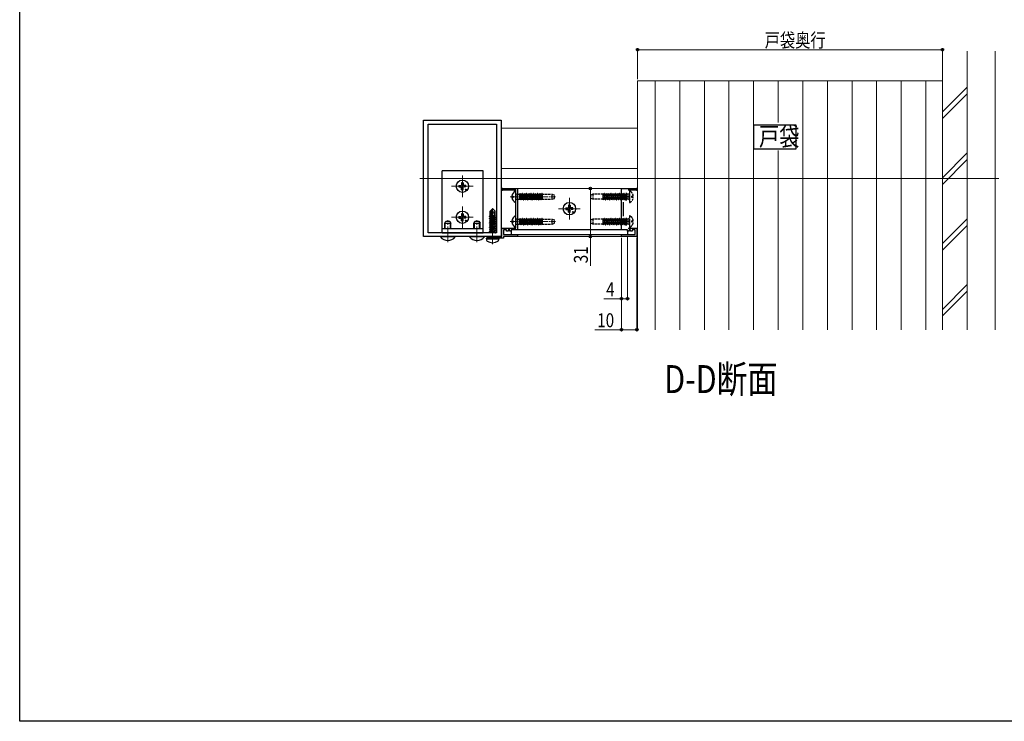
# Model space of a CAD drawing. Extents: x 0 to 1980, y 0 to 3206.
# Drawn here: x 0 to 635, y 0 to 452 of the extents above; entities that cross this region are included whole.
import ezdxf

# ---------------------------------------------------------------- set-up
doc = ezdxf.new("R2010")
doc.units = 0
doc.linetypes.add('YCENTER_1', pattern=[13, 10, -1, 1, -1])
doc.linetypes.add('YHIDDEN_1', pattern=[4, 3, -1])
doc.layers.add('USER1', color=3, linetype='CONTINUOUS')
doc.layers.add('YKK_ZWAK', color=7, linetype='CONTINUOUS')
for name, color, linetype, lineweight in [('YKK_11', 7, 'CONTINUOUS', 30), ('YKK_12', 2, 'CONTINUOUS', 13), ('YKK_13', 4, 'CONTINUOUS', 30), ('YKK_D', 6, 'CONTINUOUS', 13), ('YSS_K', 3, 'CONTINUOUS', 13)]:
    doc.layers.add(name, color=color, linetype=linetype, lineweight=lineweight)
doc.styles.add('text-b', font='extslim2.shx', dxfattribs={"width": 0.8, "bigfont": 'extfont2.shx'})

msp = doc.modelspace()

# ---------------------------------------------------------------- linework, layer by layer
at = {"layer": 'USER1'}
for p, q in [((473.43, 384.4), (500.41, 384.4)), ((473.43, 368.83), (473.43, 384.4)), ((500.41, 384.4), (500.41, 368.83)), ((500.41, 368.83), (473.43, 368.83))]:
    msp.add_line(p, q, dxfattribs=at)
at = {"layer": 'YKK_11', "linetype": 'ByBlock', "lineweight": -2, "ltscale": 0.5}
for p, q in [((260.49, 312.4), (260.49, 387.4)), ((260.49, 387.4), (310.49, 387.4)), ((310.49, 387.4), (310.49, 312.4)), ((263.49, 314.9), (263.49, 384.9)), ((263.49, 314.9), (263.49, 384.9)), ((263.49, 384.9), (307.49, 384.9)), ((307.49, 384.9), (307.49, 314.9)), ((311.54, 343.4), (320.99, 343.4)), ((320.99, 343.4), (320.99, 316.7)), ((387.99, 316.7), (387.99, 343.4)), ((387.99, 343.4), (397.44, 343.4)), ((319.89, 342.3), (311.54, 342.3)), ((319.89, 338.56), (319.89, 342.3)), ((320.01, 338.38), (319.89, 338.56)), ((319.89, 337.65), (320.01, 337.83)), ((319.89, 322.56), (319.89, 337.65)), ((320.01, 337.83), (320.01, 338.38)), ((397.44, 342.3), (392.39, 342.3)), ((389.09, 334.72), (389.09, 325.49)), ((310.99, 312.4), (310.99, 317.9)), ((310.99, 317.9), (319.89, 317.9)), ((320.01, 322.38), (319.89, 322.56)), ((319.89, 321.65), (320.01, 321.83)), ((319.89, 317.9), (319.89, 321.65)), ((320.01, 321.83), (320.01, 322.38)), ((392.39, 317.9), (397.99, 317.9)), ((397.99, 317.9), (397.99, 312.4)), ((310.49, 312.4), (260.49, 312.4)), ((307.49, 314.9), (263.49, 314.9)), ((301.49, 311.4), (301.49, 312.4)), ((301.49, 312.4), (310.99, 312.4)), ((312.09, 311.4), (301.49, 311.4)), ((313.99, 316.7), (312.09, 316.7)), ((312.09, 316.7), (312.09, 313.7)), ((312.09, 313.7), (320.99, 313.7)), ((320.99, 312.4), (312.09, 312.4)), ((312.09, 312.4), (312.09, 311.4)), ((313.99, 315.9), (313.99, 316.7)), ((314.99, 315.9), (313.99, 315.9)), ((315.99, 316.7), (314.99, 316.7)), ((314.99, 316.7), (314.99, 315.9)), ((315.99, 315.9), (315.99, 316.7)), ((316.99, 315.9), (315.99, 315.9)), ((320.99, 316.7), (316.99, 316.7)), ((316.99, 316.7), (316.99, 315.9)), ((320.99, 313.7), (320.99, 312.4)), ((391.99, 316.7), (387.99, 316.7)), ((387.99, 312.4), (387.99, 313.7)), ((387.99, 313.7), (396.89, 313.7)), ((397.99, 312.4), (387.99, 312.4)), ((391.99, 315.9), (391.99, 316.7)), ((392.99, 315.9), (391.99, 315.9)), ((393.99, 316.7), (392.99, 316.7)), ((392.99, 316.7), (392.99, 315.9)), ((393.99, 315.9), (393.99, 316.7)), ((394.99, 315.9), (393.99, 315.9)), ((396.89, 316.7), (394.99, 316.7)), ((394.99, 316.7), (394.99, 315.9)), ((396.89, 313.7), (396.89, 316.7))]:
    msp.add_line(p, q, dxfattribs=at)
at = {"layer": 'YKK_11', "ltscale": 0.5}
for p, q in [((393.59, 338.1), (388.59, 338.1)), ((391.09, 340.6), (391.09, 335.6)), ((391.09, 324.6), (391.09, 319.6)), ((393.59, 322.1), (388.59, 322.1))]:
    msp.add_line(p, q, dxfattribs=at)
at = {"layer": 'YKK_11', "linetype": 'ByBlock', "lineweight": -2, "ltscale": 0.5}
for centre, start, end in [((311.54, 342.85), 89.99999, 270.00001), ((397.44, 342.85), 269.99999, 90.00001)]:
    msp.add_arc(centre, 0.55, start, end, dxfattribs=at)
at = {"layer": 'YKK_12'}
for p, q in [((398.49, 412.9), (398.49, 252.4)), ((398.49, 412.9), (594.99, 412.9)), ((594.99, 412.9), (594.99, 252.4)), ((310.49, 312.4), (310.49, 382.4)), ((398.49, 382.4), (310.49, 382.4)), ((398.49, 356.4), (310.49, 356.4)), ((631.49, 349.9), (257.99, 349.9)), ((285.49, 351.9), (285.49, 337.9)), ((292.49, 344.9), (278.49, 344.9)), ((320.99, 316.7), (320.99, 343.4)), ((320.99, 343.4), (387.99, 343.4)), ((387.99, 316.7), (387.99, 343.4)), ((354.49, 337.4), (354.49, 323.4)), ((285.49, 331.9), (285.49, 317.9)), ((361.49, 330.4), (347.49, 330.4)), ((292.49, 324.9), (278.49, 324.9)), ((320.99, 316.7), (387.99, 316.7)), ((320.99, 312.4), (320.99, 313.7)), ((320.99, 313.7), (387.99, 313.7)), ((387.99, 312.4), (320.99, 312.4)), ((387.99, 312.4), (387.99, 313.7))]:
    msp.add_line(p, q, dxfattribs=at)
at = {"layer": 'YKK_12', "linetype": 'Continuous'}
for p, q in [((409.75, 412.9), (409.75, 252.4)), ((425.62, 412.9), (425.62, 252.4)), ((441.5, 412.9), (441.5, 252.4)), ((457.37, 412.9), (457.37, 252.4)), ((473.25, 412.9), (473.25, 252.4)), ((489.12, 412.9), (489.12, 385.99)), ((505, 412.9), (505, 252.4)), ((520.87, 412.9), (520.87, 252.4)), ((536.75, 412.9), (536.75, 252.4)), ((552.62, 412.9), (552.62, 252.4)), ((568.5, 412.9), (568.5, 252.4)), ((584.37, 412.9), (584.37, 252.4)), ((489.12, 367.99), (489.12, 252.4))]:
    msp.add_line(p, q, dxfattribs=at)
at = {"layer": 'YKK_12', "linetype": 'YCENTER_1', "ltscale": 0.5}
for p, q in [((316.39, 338.1), (345.55, 338.1)), ((316.39, 322.1), (345.55, 322.1))]:
    msp.add_line(p, q, dxfattribs=at)
at = {"layer": 'YKK_12', "linetype": 'YCENTER_1'}
for p, q in [((304.99, 307.5), (304.99, 331.4)), ((276.09, 308.9), (276.09, 322.96)), ((294.89, 308.9), (294.89, 322.96))]:
    msp.add_line(p, q, dxfattribs=at)
at = {"layer": 'YKK_13', "linetype": 'Continuous', "ltscale": 0.5}
for p, q in [((298.89, 354.9), (272.39, 354.9)), ((272.39, 317.4), (272.39, 354.9)), ((298.89, 317.4), (298.89, 354.9)), ((317.41, 338.53), (318.29, 338.53)), ((317.41, 337.68), (318.29, 337.68)), ((318.29, 338.53), (318.29, 337.68)), ((319.89, 334.51), (319.89, 341.7)), ((319.89, 318.51), (319.89, 325.7)), ((274.09, 321), (274.79, 322.4)), ((274.09, 317.4), (274.09, 321)), ((274.09, 321), (278.09, 321)), ((274.79, 322.4), (277.39, 322.4)), ((277.39, 322.4), (278.09, 321)), ((278.09, 317.4), (278.09, 321)), ((292.89, 321), (293.59, 322.4)), ((292.89, 317.4), (292.89, 321)), ((292.89, 321), (296.89, 321)), ((293.59, 322.4), (296.19, 322.4)), ((296.19, 322.4), (296.89, 321)), ((296.89, 317.4), (296.89, 321)), ((317.41, 322.53), (318.29, 322.53)), ((317.41, 321.68), (318.29, 321.68)), ((318.29, 322.53), (318.29, 321.68)), ((280.84, 312.4), (271.34, 312.4)), ((271.34, 312.18), (271.34, 312.4)), ((280.84, 312.18), (271.34, 312.18)), ((298.89, 317.4), (272.39, 317.4)), ((272.39, 314.91), (272.39, 317.4)), ((272.39, 314.9), (298.89, 314.9)), ((280.84, 312.18), (280.84, 312.4)), ((299.64, 312.4), (290.14, 312.4)), ((290.14, 312.18), (290.14, 312.4)), ((299.64, 312.18), (290.14, 312.18)), ((298.89, 314.9), (298.89, 317.4)), ((299.64, 312.18), (299.64, 312.4))]:
    msp.add_line(p, q, dxfattribs=at)
at = {"layer": 'YKK_13'}
for p, q in [((283.25, 345.4), (284.35, 345.42)), ((283.25, 344.4), (284.35, 344.38)), ((284.35, 345.42), (284.87, 345.52)), ((284.35, 344.38), (284.87, 344.28)), ((284.97, 346.04), (284.87, 345.52)), ((284.97, 343.77), (284.87, 344.28)), ((284.99, 347.15), (284.97, 346.04)), ((284.99, 342.66), (284.97, 343.77)), ((285.99, 347.15), (286.01, 346.04)), ((285.99, 342.66), (286.01, 343.77)), ((286.01, 346.04), (286.11, 345.52)), ((286.01, 343.77), (286.11, 344.28)), ((286.63, 345.42), (286.11, 345.52)), ((286.63, 344.38), (286.11, 344.28)), ((287.74, 345.4), (286.63, 345.42)), ((287.74, 344.4), (286.63, 344.38)), ((304.84, 330.4), (303.29, 328.85)), ((305.14, 330.4), (304.84, 330.4)), ((304.84, 329.98), (304.84, 330.4)), ((304.99, 328.78), (304.99, 330.4)), ((304.99, 328.78), (305.14, 330.4)), ((305.14, 330.4), (306.69, 328.85)), ((352.25, 330.9), (353.35, 330.92)), ((353.35, 330.92), (353.87, 331.02)), ((353.97, 331.54), (353.87, 331.02)), ((353.99, 332.65), (353.97, 331.54)), ((354.99, 332.65), (355.01, 331.54)), ((355.01, 331.54), (355.11, 331.02)), ((355.63, 330.92), (355.11, 331.02)), ((356.74, 330.9), (355.63, 330.92)), ((283.25, 325.4), (284.35, 325.42)), ((283.25, 324.4), (284.35, 324.38)), ((284.35, 325.42), (284.87, 325.52)), ((284.35, 324.38), (284.87, 324.28)), ((284.97, 326.04), (284.87, 325.52)), ((284.97, 323.77), (284.87, 324.28)), ((284.99, 327.15), (284.97, 326.04)), ((285.99, 327.15), (286.01, 326.04)), ((286.01, 326.04), (286.11, 325.52)), ((286.01, 323.77), (286.11, 324.28)), ((286.63, 325.42), (286.11, 325.52)), ((286.63, 324.38), (286.11, 324.28)), ((287.74, 325.4), (286.63, 325.42)), ((287.74, 324.4), (286.63, 324.38)), ((307.09, 324.65), (302.89, 323.95)), ((302.89, 324.05), (303.44, 324.37)), ((302.89, 324.05), (303.81, 324.21)), ((302.89, 323.95), (302.89, 324.05)), ((302.89, 323.95), (303.44, 323.64)), ((302.99, 325.51), (303.44, 325.77)), ((302.99, 325.51), (303.59, 325.63)), ((302.99, 325.3), (302.99, 325.51)), ((302.99, 325.3), (303.59, 325.4)), ((302.99, 325.3), (303.44, 325.04)), ((303.29, 325.68), (303.29, 328.85)), ((303.29, 328.85), (303.59, 328.73)), ((303.29, 326), (303.59, 326)), ((303.44, 325.77), (303.59, 325.81)), ((303.44, 325.04), (303.59, 325.07)), ((303.44, 324.37), (303.44, 325.04)), ((303.44, 324.37), (303.6, 324.41)), ((303.44, 323.64), (306.54, 324.34)), ((303.59, 328.73), (304.84, 329.98)), ((303.59, 324.45), (303.59, 328.73)), ((303.66, 324.28), (304.84, 329.98)), ((303.95, 324.23), (307.09, 324.75)), ((304.08, 324.4), (304.99, 328.78)), ((304.11, 324.52), (306.54, 325.07)), ((304.25, 325.22), (306.54, 325.74)), ((304.31, 325.51), (306.89, 325.94)), ((304.37, 325.78), (305.52, 326)), ((304.41, 326), (306.69, 326)), ((304.41, 325.99), (304.47, 326)), ((304.99, 328.78), (305.73, 328.05)), ((305.73, 328.05), (306.69, 328.85)), ((305.73, 328.05), (305.89, 326)), ((306.89, 325.94), (306.54, 325.74)), ((306.54, 325.07), (306.54, 325.74)), ((307.09, 324.75), (306.54, 325.07)), ((307.09, 324.65), (306.54, 324.34)), ((306.54, 323.67), (306.54, 324.34)), ((306.69, 326), (306.69, 328.85)), ((306.69, 326.03), (306.89, 325.94)), ((307.09, 324.65), (307.09, 324.75)), ((352.25, 329.9), (353.35, 329.88)), ((353.35, 329.88), (353.87, 329.78)), ((353.97, 329.27), (353.87, 329.78)), ((353.99, 328.16), (353.97, 329.27)), ((354.99, 328.16), (355.01, 329.27)), ((355.01, 329.27), (355.11, 329.78)), ((355.63, 329.88), (355.11, 329.78)), ((356.74, 329.9), (355.63, 329.88)), ((284.99, 322.66), (284.97, 323.77)), ((285.99, 322.66), (286.01, 323.77)), ((302.89, 322.65), (307.09, 323.35)), ((307.09, 323.25), (302.89, 322.55)), ((302.89, 322.65), (303.44, 322.97)), ((302.89, 322.55), (302.89, 322.65)), ((302.89, 322.55), (303.44, 322.24)), ((302.89, 321.25), (307.09, 321.95)), ((307.09, 321.85), (302.89, 321.15)), ((302.89, 321.25), (303.44, 321.57)), ((302.89, 321.15), (302.89, 321.25)), ((302.89, 321.15), (303.44, 320.84)), ((302.89, 319.85), (307.09, 320.55)), ((307.09, 320.45), (302.89, 319.75)), ((302.89, 319.85), (303.44, 320.17)), ((302.89, 319.75), (302.89, 319.85)), ((302.89, 319.75), (303.44, 319.44)), ((302.89, 318.45), (307.09, 319.15)), ((307.09, 319.05), (302.89, 318.35)), ((302.89, 318.45), (303.44, 318.77)), ((302.89, 318.35), (302.89, 318.45)), ((302.89, 318.35), (303.44, 318.04)), ((302.89, 317.05), (307.09, 317.75)), ((307.09, 317.65), (302.89, 316.95)), ((303.44, 322.97), (306.54, 323.67)), ((303.44, 322.97), (303.44, 323.64)), ((303.44, 322.24), (306.54, 322.94)), ((303.44, 321.57), (306.54, 322.27)), ((303.44, 321.57), (303.44, 322.24)), ((303.44, 320.84), (306.54, 321.54)), ((303.44, 320.17), (306.54, 320.87)), ((303.44, 320.17), (303.44, 320.84)), ((303.44, 319.44), (306.54, 320.14)), ((303.44, 318.77), (306.54, 319.47)), ((303.44, 318.77), (303.44, 319.44)), ((303.44, 318.04), (306.54, 318.74)), ((303.44, 317.37), (306.54, 318.07)), ((303.44, 317.37), (303.44, 318.04)), ((307.09, 323.35), (306.54, 323.67)), ((307.09, 323.25), (306.54, 322.94)), ((306.54, 322.27), (306.54, 322.94)), ((307.09, 321.95), (306.54, 322.27)), ((307.09, 321.85), (306.54, 321.54)), ((306.54, 320.87), (306.54, 321.54)), ((307.09, 320.55), (306.54, 320.87)), ((307.09, 320.45), (306.54, 320.14)), ((306.54, 319.47), (306.54, 320.14)), ((307.09, 319.15), (306.54, 319.47)), ((307.09, 319.05), (306.54, 318.74)), ((306.54, 318.07), (306.54, 318.74)), ((307.09, 317.75), (306.54, 318.07)), ((307.09, 317.65), (306.54, 317.34)), ((307.09, 323.25), (307.09, 323.35)), ((307.09, 321.85), (307.09, 321.95)), ((307.09, 320.45), (307.09, 320.55)), ((307.09, 319.05), (307.09, 319.15)), ((307.09, 317.65), (307.09, 317.75)), ((300.99, 310.9), (301.08, 311.4)), ((301.08, 311.4), (308.9, 311.4)), ((302.89, 317.05), (303.44, 317.37)), ((302.89, 316.95), (302.89, 317.05)), ((302.89, 316.95), (303.44, 316.64)), ((302.89, 315.65), (307.09, 316.35)), ((307.09, 316.25), (302.89, 315.55)), ((302.89, 315.65), (303.44, 315.97)), ((302.89, 315.55), (302.89, 315.65)), ((302.89, 315.55), (303.44, 315.24)), ((303.44, 316.64), (306.54, 317.34)), ((303.44, 315.97), (306.54, 316.67)), ((303.44, 315.97), (303.44, 316.64)), ((303.44, 315.24), (306.54, 315.94)), ((303.44, 314.9), (303.44, 315.24)), ((304.91, 314.9), (306.54, 315.27)), ((306.54, 316.67), (306.54, 317.34)), ((307.09, 316.35), (306.54, 316.67)), ((307.09, 316.25), (306.54, 315.94)), ((306.54, 315.27), (306.54, 315.94)), ((307.09, 314.95), (306.54, 315.27)), ((306.79, 314.9), (307.09, 314.95)), ((307.09, 316.25), (307.09, 316.35)), ((307.09, 314.91), (307.09, 314.95)), ((308.99, 310.9), (308.9, 311.4)), ((316.99, 316.7), (316.99, 313.7)), ((391.99, 316.7), (316.99, 316.7)), ((316.99, 313.7), (391.99, 313.7)), ((391.99, 316.7), (391.99, 313.7)), ((300.99, 310.9), (301.13, 310.1)), ((300.99, 310.9), (308.99, 310.9)), ((308.99, 310.9), (308.85, 310.1))]:
    msp.add_line(p, q, dxfattribs=at)
at = {"layer": 'YKK_13', "linetype": 'YHIDDEN_1', "ltscale": 0.5}
for p, q in [((320.02, 340.01), (320.8, 339.72)), ((320.8, 339.72), (320.8, 336.48)), ((320.8, 339.72), (322.2, 339.72)), ((322.2, 339.72), (322.2, 336.48)), ((322.2, 339.6), (322.38, 339.6)), ((322.2, 336.6), (323.02, 336.6)), ((322.67, 340.1), (322.38, 339.6)), ((322.38, 339.6), (323.02, 336.6)), ((322.77, 340.1), (322.67, 340.1)), ((322.67, 340.1), (323.31, 336.1)), ((322.77, 340.1), (323.06, 339.6)), ((322.77, 340.1), (323.41, 336.1)), ((323.31, 336.1), (323.02, 336.6)), ((323.06, 339.6), (323.69, 336.6)), ((323.06, 339.6), (323.79, 339.6)), ((323.41, 336.1), (323.69, 336.6)), ((323.7, 336.6), (324.43, 336.6)), ((324.08, 340.1), (323.79, 339.6)), ((323.79, 339.6), (324.43, 336.6)), ((324.18, 340.1), (324.08, 340.1)), ((324.08, 340.1), (324.72, 336.1)), ((324.18, 340.1), (324.47, 339.6)), ((324.18, 340.1), (324.82, 336.1)), ((324.72, 336.1), (324.43, 336.6)), ((324.47, 339.6), (325.1, 336.6)), ((324.47, 339.6), (325.2, 339.6)), ((324.82, 336.1), (325.1, 336.6)), ((325.11, 336.6), (325.84, 336.6)), ((325.49, 340.1), (325.2, 339.6)), ((325.2, 339.6), (325.84, 336.6)), ((325.59, 340.1), (325.49, 340.1)), ((325.49, 340.1), (326.13, 336.1)), ((325.59, 340.1), (325.88, 339.6)), ((325.59, 340.1), (326.23, 336.1)), ((326.13, 336.1), (325.84, 336.6)), ((325.88, 339.6), (326.51, 336.6)), ((325.88, 339.6), (326.61, 339.6)), ((326.23, 336.1), (326.51, 336.6)), ((326.52, 336.6), (327.25, 336.6)), ((326.9, 340.1), (326.61, 339.6)), ((326.61, 339.6), (327.25, 336.6)), ((327, 340.1), (326.9, 340.1)), ((326.9, 340.1), (327.54, 336.1)), ((327, 340.1), (327.29, 339.6)), ((327, 340.1), (327.64, 336.1)), ((327.54, 336.1), (327.25, 336.6)), ((327.29, 339.6), (327.92, 336.6)), ((327.29, 339.6), (328.02, 339.6)), ((327.64, 336.1), (327.92, 336.6)), ((327.93, 336.6), (328.66, 336.6)), ((328.31, 340.1), (328.02, 339.6)), ((328.02, 339.6), (328.66, 336.6)), ((328.41, 340.1), (328.31, 340.1)), ((328.31, 340.1), (328.95, 336.1)), ((328.41, 340.1), (328.7, 339.6)), ((328.41, 340.1), (329.05, 336.1)), ((328.95, 336.1), (328.66, 336.6)), ((328.7, 339.6), (329.33, 336.6)), ((328.7, 339.6), (329.43, 339.6)), ((329.05, 336.1), (329.33, 336.6)), ((329.34, 336.6), (330.07, 336.6)), ((329.72, 340.1), (329.43, 339.6)), ((329.43, 339.6), (330.07, 336.6)), ((329.82, 340.1), (329.72, 340.1)), ((329.72, 340.1), (330.36, 336.1)), ((329.82, 340.1), (330.11, 339.6)), ((329.82, 340.1), (330.46, 336.1)), ((330.36, 336.1), (330.07, 336.6)), ((330.11, 339.6), (330.74, 336.6)), ((330.11, 339.6), (330.84, 339.6)), ((330.46, 336.1), (330.74, 336.6)), ((330.75, 336.6), (331.48, 336.6)), ((331.13, 340.1), (330.84, 339.6)), ((330.84, 339.6), (331.48, 336.6)), ((331.23, 340.1), (331.13, 340.1)), ((331.13, 340.1), (331.77, 336.1)), ((331.23, 340.1), (331.52, 339.6)), ((331.23, 340.1), (331.87, 336.1)), ((331.77, 336.1), (331.48, 336.6)), ((331.52, 339.6), (332.15, 336.6)), ((331.52, 339.6), (332.25, 339.6)), ((331.87, 336.1), (332.15, 336.6)), ((332.16, 336.6), (332.89, 336.6)), ((332.54, 340.1), (332.25, 339.6)), ((332.25, 339.6), (332.89, 336.6)), ((332.64, 340.1), (332.54, 340.1)), ((332.54, 340.1), (333.18, 336.1)), ((332.64, 340.1), (332.93, 339.6)), ((332.64, 340.1), (333.28, 336.1)), ((333.18, 336.1), (332.89, 336.6)), ((332.93, 339.6), (333.56, 336.6)), ((332.93, 339.6), (333.66, 339.6)), ((333.28, 336.1), (333.56, 336.6)), ((333.57, 336.6), (334.3, 336.6)), ((333.95, 340.1), (333.66, 339.6)), ((333.66, 339.6), (334.3, 336.6)), ((334.05, 340.1), (333.95, 340.1)), ((333.95, 340.1), (334.59, 336.1)), ((334.05, 340.1), (334.34, 339.6)), ((334.05, 340.1), (334.69, 336.1)), ((334.59, 336.1), (334.3, 336.6)), ((334.34, 339.6), (334.97, 336.6)), ((334.34, 339.6), (335.07, 339.6)), ((334.69, 336.1), (334.97, 336.6)), ((334.98, 336.6), (335.71, 336.6)), ((335.36, 340.1), (335.07, 339.6)), ((335.07, 339.6), (335.71, 336.6)), ((335.46, 340.1), (335.36, 340.1)), ((335.36, 340.1), (336, 336.1)), ((335.46, 340.1), (335.75, 339.6)), ((335.46, 340.1), (336.1, 336.1)), ((336, 336.1), (335.71, 336.6)), ((335.75, 339.6), (336.38, 336.6)), ((335.75, 339.6), (336.48, 339.6)), ((336.1, 336.1), (336.38, 336.6)), ((336.39, 336.6), (336.89, 336.6)), ((336.77, 340.1), (336.48, 339.6)), ((336.48, 339.6), (336.89, 337.67)), ((336.87, 340.1), (336.77, 340.1)), ((336.77, 340.1), (336.89, 339.35)), ((336.87, 340.1), (336.89, 340.07)), ((336.87, 340.1), (336.89, 339.98)), ((336.89, 340.07), (336.89, 336.49)), ((336.89, 339.72), (343.39, 339.72)), ((343.39, 336.49), (343.39, 339.72)), ((343.39, 339.72), (344.89, 339.17)), ((343.39, 336.49), (344.89, 337.03)), ((344.89, 337.03), (344.89, 339.17)), ((369.69, 339.72), (368.19, 339.17)), ((368.19, 339.17), (368.19, 337.03)), ((369.69, 336.49), (368.19, 337.03)), ((369.69, 339.72), (369.69, 336.49)), ((376.19, 339.72), (369.69, 339.72)), ((376.19, 336.14), (376.19, 339.72)), ((376.7, 339.6), (376.19, 339.6)), ((376.6, 336.6), (376.19, 338.53)), ((376.31, 336.1), (376.19, 336.86)), ((376.31, 336.1), (376.6, 336.6)), ((377.33, 336.6), (376.6, 336.6)), ((376.99, 340.1), (376.7, 339.6)), ((377.33, 336.6), (376.7, 339.6)), ((377.09, 340.1), (376.99, 340.1)), ((377.62, 336.1), (376.99, 340.1)), ((377.09, 340.1), (377.38, 339.6)), ((377.72, 336.1), (377.09, 340.1)), ((377.62, 336.1), (377.33, 336.6)), ((378.11, 339.6), (377.38, 339.6)), ((378.01, 336.6), (377.38, 339.6)), ((377.72, 336.1), (378.01, 336.6)), ((378.74, 336.6), (378.01, 336.6)), ((378.4, 340.1), (378.11, 339.6)), ((378.74, 336.6), (378.11, 339.6)), ((378.5, 340.1), (378.4, 340.1)), ((379.03, 336.1), (378.4, 340.1)), ((378.5, 340.1), (378.79, 339.6)), ((379.13, 336.1), (378.5, 340.1)), ((379.03, 336.1), (378.74, 336.6)), ((379.52, 339.6), (378.79, 339.6)), ((379.42, 336.6), (378.79, 339.6)), ((379.13, 336.1), (379.42, 336.6)), ((380.15, 336.6), (379.42, 336.6)), ((379.81, 340.1), (379.52, 339.6)), ((380.15, 336.6), (379.52, 339.6)), ((379.91, 340.1), (379.81, 340.1)), ((380.44, 336.1), (379.81, 340.1)), ((379.91, 340.1), (380.2, 339.6)), ((380.54, 336.1), (379.91, 340.1)), ((380.44, 336.1), (380.15, 336.6)), ((380.93, 339.6), (380.2, 339.6)), ((380.83, 336.6), (380.2, 339.6)), ((380.54, 336.1), (380.83, 336.6)), ((381.56, 336.6), (380.83, 336.6)), ((381.22, 340.1), (380.93, 339.6)), ((381.56, 336.6), (380.93, 339.6)), ((381.32, 340.1), (381.22, 340.1)), ((381.85, 336.1), (381.22, 340.1)), ((381.32, 340.1), (381.61, 339.6)), ((381.95, 336.1), (381.32, 340.1)), ((381.85, 336.1), (381.56, 336.6)), ((382.34, 339.6), (381.61, 339.6)), ((382.24, 336.6), (381.61, 339.6)), ((381.95, 336.1), (382.24, 336.6)), ((382.97, 336.6), (382.24, 336.6)), ((382.63, 340.1), (382.34, 339.6)), ((382.97, 336.6), (382.34, 339.6)), ((382.73, 340.1), (382.63, 340.1)), ((383.26, 336.1), (382.63, 340.1)), ((382.73, 340.1), (383.02, 339.6)), ((383.36, 336.1), (382.73, 340.1)), ((383.26, 336.1), (382.97, 336.6)), ((383.75, 339.6), (383.02, 339.6)), ((383.65, 336.6), (383.02, 339.6)), ((383.36, 336.1), (383.65, 336.6)), ((384.38, 336.6), (383.65, 336.6)), ((384.04, 340.1), (383.75, 339.6)), ((384.38, 336.6), (383.75, 339.6)), ((384.14, 340.1), (384.04, 340.1)), ((384.67, 336.1), (384.04, 340.1)), ((384.14, 340.1), (384.43, 339.6)), ((384.77, 336.1), (384.14, 340.1)), ((384.67, 336.1), (384.38, 336.6)), ((385.16, 339.6), (384.43, 339.6)), ((385.06, 336.6), (384.43, 339.6)), ((384.77, 336.1), (385.06, 336.6)), ((385.79, 336.6), (385.06, 336.6)), ((385.45, 340.1), (385.16, 339.6)), ((385.79, 336.6), (385.16, 339.6)), ((385.55, 340.1), (385.45, 340.1)), ((386.08, 336.1), (385.45, 340.1)), ((385.55, 340.1), (385.84, 339.6)), ((386.18, 336.1), (385.55, 340.1)), ((386.08, 336.1), (385.79, 336.6)), ((386.57, 339.6), (385.84, 339.6)), ((386.47, 336.6), (385.84, 339.6)), ((386.18, 336.1), (386.47, 336.6)), ((387.2, 336.6), (386.47, 336.6)), ((386.86, 340.1), (386.57, 339.6)), ((387.2, 336.6), (386.57, 339.6)), ((386.96, 340.1), (386.86, 340.1)), ((387.49, 336.1), (386.86, 340.1)), ((386.96, 340.1), (387.25, 339.6)), ((387.59, 336.1), (386.96, 340.1)), ((387.49, 336.1), (387.2, 336.6)), ((387.98, 339.6), (387.25, 339.6)), ((387.88, 336.6), (387.25, 339.6)), ((387.59, 336.1), (387.88, 336.6)), ((388.61, 336.6), (387.88, 336.6)), ((388.27, 340.1), (387.98, 339.6)), ((388.61, 336.6), (387.98, 339.6)), ((388.37, 340.1), (388.27, 340.1)), ((388.9, 336.1), (388.27, 340.1)), ((388.37, 340.1), (388.66, 339.6)), ((389, 336.1), (388.37, 340.1)), ((388.9, 336.1), (388.61, 336.6)), ((389.39, 339.6), (388.66, 339.6)), ((389.29, 336.6), (388.66, 339.6)), ((389, 336.1), (389.29, 336.6)), ((390.02, 336.6), (389.29, 336.6)), ((389.68, 340.1), (389.39, 339.6)), ((390.02, 336.6), (389.39, 339.6)), ((389.78, 340.1), (389.68, 340.1)), ((390.31, 336.1), (389.68, 340.1)), ((389.78, 340.1), (390.07, 339.6)), ((390.41, 336.1), (389.78, 340.1)), ((390.31, 336.1), (390.02, 336.6)), ((390.88, 339.6), (390.07, 339.6)), ((390.7, 336.6), (390.07, 339.6)), ((390.41, 336.1), (390.7, 336.6)), ((390.88, 336.6), (390.7, 336.6)), ((392.28, 339.72), (390.88, 339.72)), ((390.88, 336.48), (390.88, 339.72)), ((393.06, 340.01), (392.28, 339.72)), ((392.28, 336.48), (392.28, 339.72)), ((393.19, 341.7), (393.19, 334.51)), ((394.79, 337.68), (394.79, 338.53)), ((395.67, 338.53), (394.79, 338.53)), ((395.67, 337.68), (394.79, 337.68)), ((320.02, 336.2), (320.8, 336.48)), ((320.8, 336.48), (322.2, 336.48)), ((323.31, 336.1), (323.41, 336.1)), ((324.72, 336.1), (324.82, 336.1)), ((326.13, 336.1), (326.23, 336.1)), ((327.54, 336.1), (327.64, 336.1)), ((328.95, 336.1), (329.05, 336.1)), ((330.36, 336.1), (330.46, 336.1)), ((331.77, 336.1), (331.87, 336.1)), ((333.18, 336.1), (333.28, 336.1)), ((334.59, 336.1), (334.69, 336.1)), ((336, 336.1), (336.1, 336.1)), ((336.89, 336.49), (343.39, 336.49)), ((376.19, 336.49), (369.69, 336.49)), ((376.21, 336.1), (376.19, 336.22)), ((376.21, 336.1), (376.19, 336.14)), ((376.21, 336.1), (376.31, 336.1)), ((377.62, 336.1), (377.72, 336.1)), ((379.03, 336.1), (379.13, 336.1)), ((380.44, 336.1), (380.54, 336.1)), ((381.85, 336.1), (381.95, 336.1)), ((383.26, 336.1), (383.36, 336.1)), ((384.67, 336.1), (384.77, 336.1)), ((386.08, 336.1), (386.18, 336.1)), ((387.49, 336.1), (387.59, 336.1)), ((388.9, 336.1), (389, 336.1)), ((390.31, 336.1), (390.41, 336.1)), ((392.28, 336.48), (390.88, 336.48)), ((393.06, 336.2), (392.28, 336.48)), ((320.02, 324.01), (320.8, 323.72)), ((322.67, 324.1), (322.38, 323.6)), ((322.77, 324.1), (322.67, 324.1)), ((322.67, 324.1), (323.31, 320.1)), ((322.77, 324.1), (323.06, 323.6)), ((322.77, 324.1), (323.41, 320.1)), ((324.08, 324.1), (323.79, 323.6)), ((324.18, 324.1), (324.08, 324.1)), ((324.08, 324.1), (324.72, 320.1)), ((324.18, 324.1), (324.47, 323.6)), ((324.18, 324.1), (324.82, 320.1)), ((325.49, 324.1), (325.2, 323.6)), ((325.59, 324.1), (325.49, 324.1)), ((325.49, 324.1), (326.13, 320.1)), ((325.59, 324.1), (325.88, 323.6)), ((325.59, 324.1), (326.23, 320.1)), ((326.9, 324.1), (326.61, 323.6)), ((327, 324.1), (326.9, 324.1)), ((326.9, 324.1), (327.54, 320.1)), ((327, 324.1), (327.29, 323.6)), ((327, 324.1), (327.64, 320.1)), ((328.31, 324.1), (328.02, 323.6)), ((328.41, 324.1), (328.31, 324.1)), ((328.31, 324.1), (328.95, 320.1)), ((328.41, 324.1), (328.7, 323.6)), ((328.41, 324.1), (329.05, 320.1)), ((329.72, 324.1), (329.43, 323.6)), ((329.82, 324.1), (329.72, 324.1)), ((329.72, 324.1), (330.36, 320.1)), ((329.82, 324.1), (330.11, 323.6)), ((329.82, 324.1), (330.46, 320.1)), ((331.13, 324.1), (330.84, 323.6)), ((331.23, 324.1), (331.13, 324.1)), ((331.13, 324.1), (331.77, 320.1)), ((331.23, 324.1), (331.52, 323.6)), ((331.23, 324.1), (331.87, 320.1)), ((332.54, 324.1), (332.25, 323.6)), ((332.64, 324.1), (332.54, 324.1)), ((332.54, 324.1), (333.18, 320.1)), ((332.64, 324.1), (332.93, 323.6)), ((332.64, 324.1), (333.28, 320.1)), ((333.95, 324.1), (333.66, 323.6)), ((334.05, 324.1), (333.95, 324.1)), ((333.95, 324.1), (334.59, 320.1)), ((334.05, 324.1), (334.34, 323.6)), ((334.05, 324.1), (334.69, 320.1)), ((335.36, 324.1), (335.07, 323.6)), ((335.46, 324.1), (335.36, 324.1)), ((335.36, 324.1), (336, 320.1)), ((335.46, 324.1), (335.75, 323.6)), ((335.46, 324.1), (336.1, 320.1)), ((336.77, 324.1), (336.48, 323.6)), ((336.87, 324.1), (336.77, 324.1)), ((336.77, 324.1), (336.89, 323.35)), ((336.87, 324.1), (336.89, 324.07)), ((336.87, 324.1), (336.89, 323.98)), ((336.89, 324.07), (336.89, 320.49)), ((376.99, 324.1), (376.7, 323.6)), ((377.09, 324.1), (376.99, 324.1)), ((377.62, 320.1), (376.99, 324.1)), ((377.09, 324.1), (377.38, 323.6)), ((377.72, 320.1), (377.09, 324.1)), ((378.4, 324.1), (378.11, 323.6)), ((378.5, 324.1), (378.4, 324.1)), ((379.03, 320.1), (378.4, 324.1)), ((378.5, 324.1), (378.79, 323.6)), ((379.13, 320.1), (378.5, 324.1)), ((379.81, 324.1), (379.52, 323.6)), ((379.91, 324.1), (379.81, 324.1)), ((380.44, 320.1), (379.81, 324.1)), ((379.91, 324.1), (380.2, 323.6)), ((380.54, 320.1), (379.91, 324.1)), ((381.22, 324.1), (380.93, 323.6)), ((381.32, 324.1), (381.22, 324.1)), ((381.85, 320.1), (381.22, 324.1)), ((381.32, 324.1), (381.61, 323.6)), ((381.95, 320.1), (381.32, 324.1)), ((382.63, 324.1), (382.34, 323.6)), ((382.73, 324.1), (382.63, 324.1)), ((383.26, 320.1), (382.63, 324.1)), ((382.73, 324.1), (383.02, 323.6)), ((383.36, 320.1), (382.73, 324.1)), ((384.04, 324.1), (383.75, 323.6)), ((384.14, 324.1), (384.04, 324.1)), ((384.67, 320.1), (384.04, 324.1)), ((384.14, 324.1), (384.43, 323.6)), ((384.77, 320.1), (384.14, 324.1)), ((385.45, 324.1), (385.16, 323.6)), ((385.55, 324.1), (385.45, 324.1)), ((386.08, 320.1), (385.45, 324.1)), ((385.55, 324.1), (385.84, 323.6)), ((386.18, 320.1), (385.55, 324.1)), ((386.86, 324.1), (386.57, 323.6)), ((386.96, 324.1), (386.86, 324.1)), ((387.49, 320.1), (386.86, 324.1)), ((386.96, 324.1), (387.25, 323.6)), ((387.59, 320.1), (386.96, 324.1)), ((388.27, 324.1), (387.98, 323.6)), ((388.37, 324.1), (388.27, 324.1)), ((388.9, 320.1), (388.27, 324.1)), ((388.37, 324.1), (388.66, 323.6)), ((389, 320.1), (388.37, 324.1)), ((389.68, 324.1), (389.39, 323.6)), ((389.78, 324.1), (389.68, 324.1)), ((390.31, 320.1), (389.68, 324.1)), ((389.78, 324.1), (390.07, 323.6)), ((390.41, 320.1), (389.78, 324.1)), ((393.06, 324.01), (392.28, 323.72)), ((393.19, 325.7), (393.19, 318.51)), ((320.02, 320.2), (320.8, 320.48)), ((320.8, 323.72), (320.8, 320.48)), ((320.8, 323.72), (322.2, 323.72)), ((320.8, 320.48), (322.2, 320.48)), ((322.2, 323.72), (322.2, 320.48)), ((322.2, 323.6), (322.38, 323.6)), ((322.2, 320.6), (323.02, 320.6)), ((322.38, 323.6), (323.02, 320.6)), ((323.31, 320.1), (323.02, 320.6)), ((323.06, 323.6), (323.69, 320.6)), ((323.06, 323.6), (323.79, 323.6)), ((323.31, 320.1), (323.41, 320.1)), ((323.41, 320.1), (323.69, 320.6)), ((323.7, 320.6), (324.43, 320.6)), ((323.79, 323.6), (324.43, 320.6)), ((324.72, 320.1), (324.43, 320.6)), ((324.47, 323.6), (325.1, 320.6)), ((324.47, 323.6), (325.2, 323.6)), ((324.72, 320.1), (324.82, 320.1)), ((324.82, 320.1), (325.1, 320.6)), ((325.11, 320.6), (325.84, 320.6)), ((325.2, 323.6), (325.84, 320.6)), ((326.13, 320.1), (325.84, 320.6)), ((325.88, 323.6), (326.51, 320.6)), ((325.88, 323.6), (326.61, 323.6)), ((326.13, 320.1), (326.23, 320.1)), ((326.23, 320.1), (326.51, 320.6)), ((326.52, 320.6), (327.25, 320.6)), ((326.61, 323.6), (327.25, 320.6)), ((327.54, 320.1), (327.25, 320.6)), ((327.29, 323.6), (327.92, 320.6)), ((327.29, 323.6), (328.02, 323.6)), ((327.54, 320.1), (327.64, 320.1)), ((327.64, 320.1), (327.92, 320.6)), ((327.93, 320.6), (328.66, 320.6)), ((328.02, 323.6), (328.66, 320.6)), ((328.95, 320.1), (328.66, 320.6)), ((328.7, 323.6), (329.33, 320.6)), ((328.7, 323.6), (329.43, 323.6)), ((328.95, 320.1), (329.05, 320.1)), ((329.05, 320.1), (329.33, 320.6)), ((329.34, 320.6), (330.07, 320.6)), ((329.43, 323.6), (330.07, 320.6)), ((330.36, 320.1), (330.07, 320.6)), ((330.11, 323.6), (330.74, 320.6)), ((330.11, 323.6), (330.84, 323.6)), ((330.36, 320.1), (330.46, 320.1)), ((330.46, 320.1), (330.74, 320.6)), ((330.75, 320.6), (331.48, 320.6)), ((330.84, 323.6), (331.48, 320.6)), ((331.77, 320.1), (331.48, 320.6)), ((331.52, 323.6), (332.15, 320.6)), ((331.52, 323.6), (332.25, 323.6)), ((331.77, 320.1), (331.87, 320.1)), ((331.87, 320.1), (332.15, 320.6)), ((332.16, 320.6), (332.89, 320.6)), ((332.25, 323.6), (332.89, 320.6)), ((333.18, 320.1), (332.89, 320.6)), ((332.93, 323.6), (333.56, 320.6)), ((332.93, 323.6), (333.66, 323.6)), ((333.18, 320.1), (333.28, 320.1)), ((333.28, 320.1), (333.56, 320.6)), ((333.57, 320.6), (334.3, 320.6)), ((333.66, 323.6), (334.3, 320.6)), ((334.59, 320.1), (334.3, 320.6)), ((334.34, 323.6), (334.97, 320.6)), ((334.34, 323.6), (335.07, 323.6)), ((334.59, 320.1), (334.69, 320.1)), ((334.69, 320.1), (334.97, 320.6)), ((334.98, 320.6), (335.71, 320.6)), ((335.07, 323.6), (335.71, 320.6)), ((336, 320.1), (335.71, 320.6)), ((335.75, 323.6), (336.38, 320.6)), ((335.75, 323.6), (336.48, 323.6)), ((336, 320.1), (336.1, 320.1)), ((336.1, 320.1), (336.38, 320.6)), ((336.39, 320.6), (336.89, 320.6)), ((336.48, 323.6), (336.89, 321.67)), ((336.89, 323.72), (343.39, 323.72)), ((336.89, 320.49), (343.39, 320.49)), ((343.39, 320.49), (343.39, 323.72)), ((343.39, 323.72), (344.89, 323.17)), ((343.39, 320.49), (344.89, 321.03)), ((344.89, 321.03), (344.89, 323.17)), ((369.69, 323.72), (368.19, 323.17)), ((368.19, 323.17), (368.19, 321.03)), ((369.69, 320.49), (368.19, 321.03)), ((369.69, 323.72), (369.69, 320.49)), ((376.19, 323.72), (369.69, 323.72)), ((376.19, 320.49), (369.69, 320.49)), ((376.19, 320.14), (376.19, 323.72)), ((376.7, 323.6), (376.19, 323.6)), ((376.6, 320.6), (376.19, 322.53)), ((376.31, 320.1), (376.19, 320.86)), ((376.21, 320.1), (376.19, 320.22)), ((376.21, 320.1), (376.19, 320.14)), ((376.21, 320.1), (376.31, 320.1)), ((376.31, 320.1), (376.6, 320.6)), ((377.33, 320.6), (376.6, 320.6)), ((377.33, 320.6), (376.7, 323.6)), ((377.62, 320.1), (377.33, 320.6)), ((378.11, 323.6), (377.38, 323.6)), ((378.01, 320.6), (377.38, 323.6)), ((377.62, 320.1), (377.72, 320.1)), ((377.72, 320.1), (378.01, 320.6)), ((378.74, 320.6), (378.01, 320.6)), ((378.74, 320.6), (378.11, 323.6)), ((379.03, 320.1), (378.74, 320.6)), ((379.52, 323.6), (378.79, 323.6)), ((379.42, 320.6), (378.79, 323.6)), ((379.03, 320.1), (379.13, 320.1)), ((379.13, 320.1), (379.42, 320.6)), ((380.15, 320.6), (379.42, 320.6)), ((380.15, 320.6), (379.52, 323.6)), ((380.44, 320.1), (380.15, 320.6)), ((380.93, 323.6), (380.2, 323.6)), ((380.83, 320.6), (380.2, 323.6)), ((380.44, 320.1), (380.54, 320.1)), ((380.54, 320.1), (380.83, 320.6)), ((381.56, 320.6), (380.83, 320.6)), ((381.56, 320.6), (380.93, 323.6)), ((381.85, 320.1), (381.56, 320.6)), ((382.34, 323.6), (381.61, 323.6)), ((382.24, 320.6), (381.61, 323.6)), ((381.85, 320.1), (381.95, 320.1)), ((381.95, 320.1), (382.24, 320.6)), ((382.97, 320.6), (382.24, 320.6)), ((382.97, 320.6), (382.34, 323.6)), ((383.26, 320.1), (382.97, 320.6)), ((383.75, 323.6), (383.02, 323.6)), ((383.65, 320.6), (383.02, 323.6)), ((383.26, 320.1), (383.36, 320.1)), ((383.36, 320.1), (383.65, 320.6)), ((384.38, 320.6), (383.65, 320.6)), ((384.38, 320.6), (383.75, 323.6)), ((384.67, 320.1), (384.38, 320.6)), ((385.16, 323.6), (384.43, 323.6)), ((385.06, 320.6), (384.43, 323.6)), ((384.67, 320.1), (384.77, 320.1)), ((384.77, 320.1), (385.06, 320.6)), ((385.79, 320.6), (385.06, 320.6)), ((385.79, 320.6), (385.16, 323.6)), ((386.08, 320.1), (385.79, 320.6)), ((386.57, 323.6), (385.84, 323.6)), ((386.47, 320.6), (385.84, 323.6)), ((386.08, 320.1), (386.18, 320.1)), ((386.18, 320.1), (386.47, 320.6)), ((387.2, 320.6), (386.47, 320.6)), ((387.2, 320.6), (386.57, 323.6)), ((387.49, 320.1), (387.2, 320.6)), ((387.98, 323.6), (387.25, 323.6)), ((387.88, 320.6), (387.25, 323.6)), ((387.49, 320.1), (387.59, 320.1)), ((387.59, 320.1), (387.88, 320.6)), ((388.61, 320.6), (387.88, 320.6)), ((388.61, 320.6), (387.98, 323.6)), ((388.9, 320.1), (388.61, 320.6)), ((389.39, 323.6), (388.66, 323.6)), ((389.29, 320.6), (388.66, 323.6)), ((388.9, 320.1), (389, 320.1)), ((389, 320.1), (389.29, 320.6)), ((390.02, 320.6), (389.29, 320.6)), ((390.02, 320.6), (389.39, 323.6)), ((390.31, 320.1), (390.02, 320.6)), ((390.88, 323.6), (390.07, 323.6)), ((390.7, 320.6), (390.07, 323.6)), ((390.31, 320.1), (390.41, 320.1)), ((390.41, 320.1), (390.7, 320.6)), ((390.88, 320.6), (390.7, 320.6)), ((392.28, 323.72), (390.88, 323.72)), ((390.88, 320.48), (390.88, 323.72)), ((392.28, 320.48), (390.88, 320.48)), ((392.28, 320.48), (392.28, 323.72)), ((393.06, 320.2), (392.28, 320.48)), ((394.79, 321.68), (394.79, 322.53)), ((395.67, 322.53), (394.79, 322.53)), ((395.67, 321.68), (394.79, 321.68))]:
    msp.add_line(p, q, dxfattribs=at)
at = {"layer": 'YKK_13', "linetype": 'Continuous'}
for p, q in [((274.47, 317.4), (274.47, 321.76)), ((277.71, 317.4), (277.71, 321.76)), ((293.27, 317.4), (293.27, 321.76)), ((296.51, 317.4), (296.51, 321.76))]:
    msp.add_line(p, q, dxfattribs=at)
at = {"layer": 'YKK_13'}
for centre, radius in [((285.49, 344.9), 4), ((287.61, 342.78), 0.3), ((354.49, 330.4), 4), ((285.49, 324.9), 4), ((356.61, 328.28), 0.3), ((287.61, 322.78), 0.3)]:
    msp.add_circle(centre, radius, dxfattribs=at)
for centre, radius, start, end in [((285.49, 344.9), 2.3, 167.44414, 192.55586), ((285.49, 344.9), 2.3, 77.44414, 102.55586), ((285.49, 344.9), 2.3, 347.44414, 12.55586), ((285.49, 344.9), 2.3, 257.44414, 282.55586), ((354.49, 330.4), 2.3, 167.44414, 192.55586), ((354.49, 330.4), 2.3, 77.44414, 102.55586), ((354.49, 330.4), 2.3, 347.44414, 12.55586), ((285.49, 324.9), 2.3, 167.44414, 192.55586), ((285.49, 324.9), 2.3, 77.44414, 102.55586), ((285.49, 324.9), 2.3, 347.44414, 12.55586), ((303.84, 324.45), 0.248, 180, 347.19096), ((354.49, 330.4), 2.3, 257.44414, 282.55586), ((285.49, 324.9), 2.3, 257.44414, 282.55586), ((302.02, 310.26), 0.9, 190, 237.94412), ((304.99, 315), 6.5, 237.94412, 302.05588), ((307.96, 310.26), 0.9, 302.05588, 350)]:
    msp.add_arc(centre, radius, start, end, dxfattribs=at)
at = {"layer": 'YKK_13', "linetype": 'Continuous', "ltscale": 0.5}
for centre, radius, start, end in [((321.59, 338.1), 4.2, 117.28096, 174.19227), ((321.59, 338.1), 4.2, 185.80773, 242.71904), ((319.74, 341.7), 0.154, 0, 117.28096), ((321.59, 322.1), 4.2, 117.28096, 174.19227), ((319.74, 325.7), 0.154, 0, 117.28096), ((321.59, 322.1), 4.2, 185.80773, 242.71904), ((319.74, 318.51), 0.154, 242.71904, 0), ((276.09, 316), 6.1, 218.85935, 321.14065), ((294.89, 316), 6.1, 218.85935, 321.14065)]:
    msp.add_arc(centre, radius, start, end, dxfattribs=at)
at = {"layer": 'YKK_13', "linetype": 'YHIDDEN_1', "ltscale": 0.5}
for centre, radius, start, end in [((320.09, 340.19), 0.2, 180, 250), ((392.99, 340.19), 0.2, 290, 0), ((393.35, 341.7), 0.154, 62.71904, 180), ((391.49, 338.1), 4.2, 5.80773, 62.71904), ((391.49, 338.1), 4.2, 297.28096, 354.19227), ((319.74, 334.51), 0.154, 242.71904, 0), ((320.09, 336.01), 0.2, 110, 180), ((392.99, 336.01), 0.2, 0, 70), ((393.35, 334.51), 0.154, 180, 297.28096), ((320.09, 324.19), 0.2, 180, 250), ((392.99, 324.19), 0.2, 290, 0), ((393.35, 325.7), 0.154, 62.71904, 180), ((391.49, 322.1), 4.2, 5.80773, 62.71904), ((320.09, 320.01), 0.2, 110, 180), ((392.99, 320.01), 0.2, 0, 70), ((393.35, 318.51), 0.154, 180, 297.28096), ((391.49, 322.1), 4.2, 297.28096, 354.19227)]:
    msp.add_arc(centre, radius, start, end, dxfattribs=at)
at = {"layer": 'YKK_D'}
for p, q in [((398.49, 413.9), (398.49, 433.9)), ((594.99, 432.9), (398.49, 432.9)), ((594.99, 413.9), (594.99, 433.9)), ((376.51, 343.4), (366.99, 343.4)), ((367.99, 343.4), (367.99, 312.4)), ((376.17, 312.4), (366.99, 312.4)), ((367.99, 312.4), (367.99, 293.64)), ((387.99, 311.7), (387.99, 251.4)), ((387.99, 311.4), (387.99, 271.4)), ((391.99, 312.7), (391.99, 271.4)), ((397.99, 311.9), (397.99, 251.4)), ((387.99, 272.4), (376.59, 272.4)), ((391.99, 272.4), (387.99, 272.4)), ((387.99, 252.4), (370.83, 252.4)), ((397.99, 252.4), (387.99, 252.4))]:
    msp.add_line(p, q, dxfattribs=at)
at = {"layer": 'YKK_D', "linetype": 'ByBlock', "lineweight": -2}
for centre in [(398.49, 432.9), (594.99, 432.9), (367.99, 343.4), (367.99, 312.4), (387.99, 272.4), (391.99, 272.4), (387.99, 252.4), (397.99, 252.4)]:
    msp.add_circle(centre, 0.85, dxfattribs=at)
at = {"layer": 'YKK_ZWAK'}
for p, q in [((0, 0), (0, 3120)), ((1980, 0), (0, 0))]:
    msp.add_line(p, q, dxfattribs=at)
at = {"layer": 'YSS_K'}
for p, q in [((594.99, 432), (594.99, 252.4)), ((610.99, 432), (610.99, 252.4)), ((628.99, 432), (628.99, 252.4))]:
    msp.add_line(p, q, dxfattribs=at)
at = {"layer": 'YSS_K', "linetype": 'Continuous', "ltscale": 1.5}
for p, q in [((610.99, 408.77), (594.99, 392.77)), ((594.99, 388.53), (610.99, 404.53)), ((610.99, 366.34), (594.99, 350.34)), ((594.99, 346.1), (610.99, 362.1)), ((610.99, 323.92), (594.99, 307.92)), ((594.99, 303.67), (610.99, 319.67)), ((610.99, 281.49), (594.99, 265.49)), ((594.99, 261.25), (610.99, 277.25))]:
    msp.add_line(p, q, dxfattribs=at)

# ---------------------------------------------------------------- texts
at = {"layer": 'USER1', "style": 'text-b', "width": 0.8}
for s, height, p in [('戸袋', 12, (476.7, 370.99)), ('D-D断面', 18, (415.62, 211.57))]:
    msp.add_text(s, height=height, dxfattribs=at).set_placement(p)
at = {"layer": 'YKK_D', "style": 'text-b', "width": 0.8}
for s, p in [('戸袋奥行', (480.42, 434.5)), ('4', (378.19, 274)), ('10', (372.43, 254))]:
    msp.add_text(s, height=9, dxfattribs=at).set_placement(p)
msp.add_text('31', height=9, rotation=90, dxfattribs=at).set_placement((366.39, 295.24))

doc.saveas('drawing.dxf')
